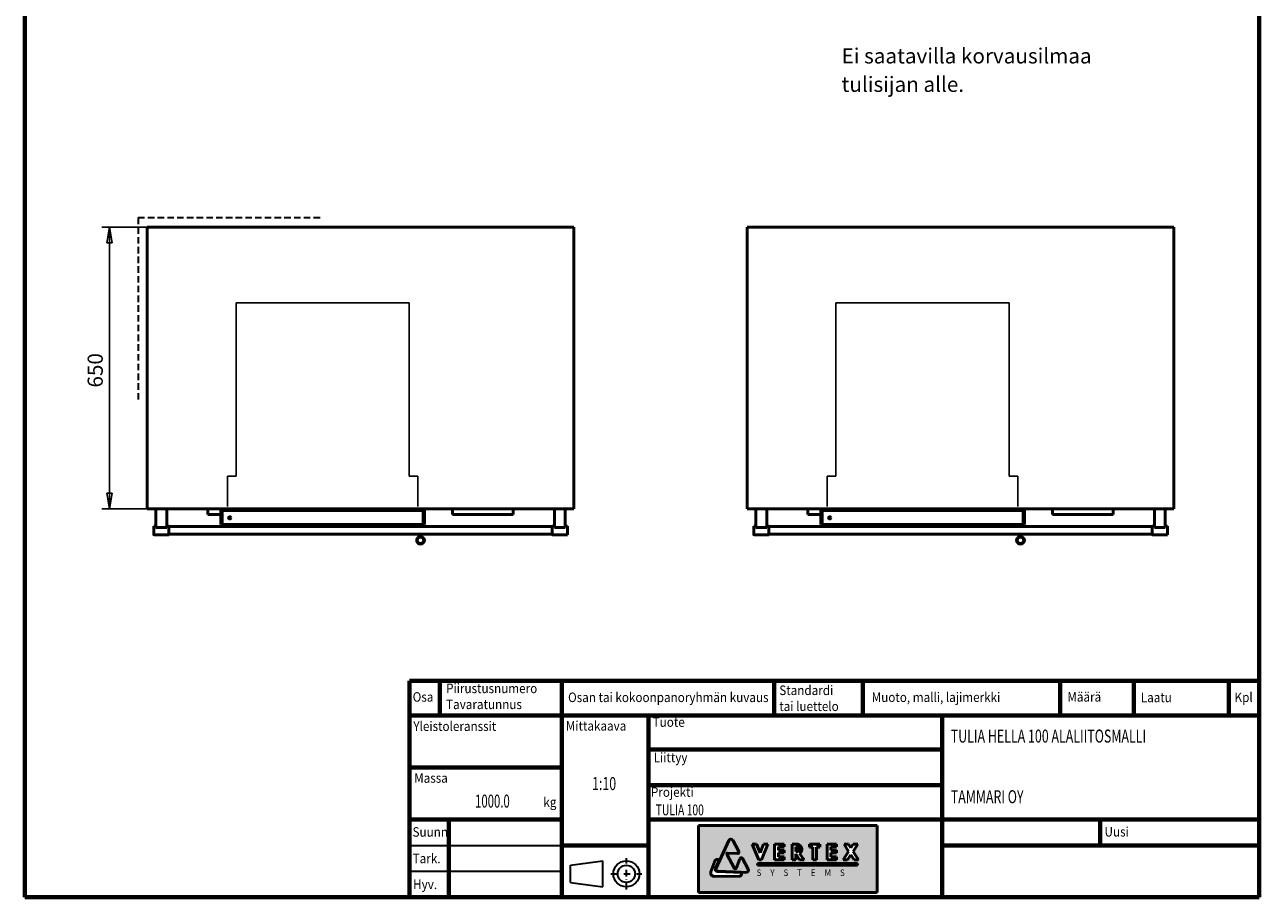
# Model space of a CAD drawing. Units: millimetres. Extents: x -933 to 1918, y -892 to 3218.
# Drawn here: x -933 to 1918, y -892 to 1123 of the extents above; entities that cross this region are included whole.
import ezdxf
from ezdxf.enums import TextEntityAlignment as Align

# ---------------------------------------------------------------- set-up
doc = ezdxf.new("R2010")
doc.units = ezdxf.units.MM
doc.header["$MEASUREMENT"] = 0
doc.linetypes.add('DASHDOT', pattern=[1.0001, 0.5, -0.25, 0.0001, -0.25])
doc.linetypes.add('DASHED', pattern=[0.75, 0.5, -0.25])
for name, color, linetype, lineweight in [('1 Muotoviivat', 7, 'Continuous', 35), ('4 Tekstit', 7, 'Continuous', 35), ('6 Mitat', 7, 'Continuous', 35), ('8 Kuvio', 7, 'Continuous', 35), ('9 Lomakkeet', 7, 'Continuous', 35)]:
    doc.layers.add(name, color=color, linetype=linetype, lineweight=lineweight)
doc.styles.add('Arial', font='ARIAL.TTF')
doc.dimstyles.new('Vertex Style', dxfattribs={"dimscale": 10, "dimtxt": 0.18, "dimasz": 3.6, "dimexe": 1.8, "dimexo": 0.0625, "dimgap": 1.7, "dimtad": 1, "dimdec": 1, "dimdsep": 46, "dimtxsty": 'Arial', "dimblk1": 'CLOSED', "dimblk2": 'CLOSED', "dimsah": 1, "dimcen": 0.09, "dimdle": 1.8, "dimclrd": 160, "dimclre": 160, "dimadec": 1, "dimazin": 2, "dimtfac": 0.65, "dimtdec": 4, "dimtmove": 0, "dimatfit": 3, "dimfxl": 1, "dimtolj": 1, "dimtzin": 0, "dimlwd": 25, "dimlwe": 25, "dimarcsym": 0})

# ---------------------------------------------------------------- blocks, each defined once
blk = doc.blocks.new('_CLOSED')
at = {"color": 0, "linetype": 'ByBlock', "lineweight": -2}
for p, q in [((-1, 0.166667), (0, 0)), ((-1, 0.166667), (-1, -0.166667)), ((0, 0), (-1, -0.166667)), ((0, 0), (-1, 0))]:
    blk.add_line(p, q, dxfattribs=at)
blk = doc.blocks.new('*D10')
at = {"layer": '6 Mitat', "color": 160, "lineweight": 25}
for p, q in [((-650.3, 655.7), (-754.5, 655.7)), ((-736.5, 41.7), (-736.5, 619.7)), ((-650.3, 5.7), (-754.5, 5.7))]:
    blk.add_line(p, q, dxfattribs=at)
at = {"layer": 'Defpoints', "color": 0}
for p in [(-736.5, 655.7), (-649.7, 655.7), (-649.7, 5.7)]:
    blk.add_point(p, dxfattribs=at)
at = {"layer": '6 Mitat', "color": 160, "lineweight": 25, "xscale": 36, "yscale": 36, "zscale": 36}
for p, rotation in [((-736.5, 655.7), 90), ((-736.5, 5.7), 270)]:
    blk.add_blockref('_CLOSED', p, dxfattribs=dict(at, rotation=rotation))
at = {"layer": '6 Mitat', "color": 0, "lineweight": 35, "insert": (-769.7, 325.2), "char_height": 35, "attachment_point": 5, "rotation": 90, "style": 'Arial'}
blk.add_mtext('\\A1;650', dxfattribs=at)
blk = doc.blocks.new('Tulia_Hella_100_AL_laatikko_kok')
at = {"layer": '1 Muotoviivat', "color": 20, "linetype": 'DASHED', "lineweight": 35, "ltscale": 30}
for q in [(-26, 241.2), (400.4, 667.2)]:
    blk.add_line((-26, 667.2), q, dxfattribs=at)
at = {"layer": '1 Muotoviivat', "color": 7, "linetype": 'Continuous', "lineweight": 50, "ltscale": 30}
for p, q in [((-5, -5), (-5, 645)), ((-5, 645), (980, 645)), ((980, 645), (980, -5)), ((980, -5), (-5, -5)), ((15, -5), (15, -48.4)), ((40, -5), (40, -48.4)), ((135, -5), (135, -18)), ((135, -18), (165, -18)), ((165, -9), (165, -41)), ((168, -9), (165, -9)), ((168, -6), (168, -9)), ((632, -6), (168, -6)), ((168, -9), (632, -9)), ((168, -41), (168, -9)), ((195, -5), (195, -6)), ((605, -5), (605, -6)), ((632, -9), (632, -6)), ((635, -9), (632, -9)), ((632, -9), (632, -41)), ((635, -41), (635, -9)), ((700, -5), (700, -18)), ((700, -18), (840, -18)), ((840, -5), (840, -18)), ((935, -5), (935, -48.4)), ((960, -5), (960, -48.4)), ((10, -45), (15, -45)), ((15, -48.4), (40, -48.4)), ((40, -45), (45, -45)), ((45, -46), (930, -46)), ((165, -41), (168, -41)), ((168, -41), (632, -41)), ((373, -46), (373, -41)), ((393, -41), (393, -46)), ((400.5, -41), (400.5, -46)), ((420.5, -41), (420.5, -46)), ((611.5, -41), (611.5, -45)), ((611.5, -45), (611.5, -46)), ((623.5, -45), (611.5, -45)), ((623.5, -45), (623.5, -41)), ((623.5, -46), (623.5, -45)), ((628.5, -46), (628.5, -41)), ((628.5, -45.2), (630.5, -45.2)), ((630.5, -45.2), (630.5, -41)), ((630.5, -46), (630.5, -45.2)), ((632, -41), (635, -41)), ((930, -45), (935, -45)), ((935, -48.4), (960, -48.4)), ((960, -45), (965, -45)), ((45, -65), (10, -65)), ((930, -64), (45, -64)), ((623.5, -69), (623.5, -64)), ((623.5, -69), (626, -69)), ((626, -69), (628.5, -69)), ((628.5, -69), (628.5, -64)), ((965, -65), (930, -65))]:
    blk.add_line(p, q, dxfattribs=at)
for points in [[(10, -45), (10, -65), (10, -65)], [(45, -65), (45, -45), (45, -45)], [(930, -45), (930, -65), (930, -65)], [(965, -65), (965, -45), (965, -45)]]:
    blk.add_lwpolyline(points, dxfattribs=at)
blk.add_circle((185.5, -26), 2.5, dxfattribs=at)
blk.add_circle((185.5, -26), 2.5, dxfattribs=at)
for centre, start, end in [((168, -9), 90, 180), ((632, -9), 0, 90)]:
    blk.add_arc(centre, 3, start, end, dxfattribs=at)
for major_axis in [(0, -9), (0, 7.5)]:
    blk.add_ellipse((626, -78), major_axis=major_axis, ratio=1, dxfattribs=at)
blk = doc.blocks.new('Tulia_Hella_100_AL_laatikko_kok_5_0c3c2c30-8db1-49e3-b2ea-a9da0411aefb')
at = {"layer": '1 Muotoviivat', "color": 7, "linetype": 'Continuous', "lineweight": 50, "ltscale": 30}
for p, q in [((-5, -5), (-5, 645)), ((-5, 645), (980, 645)), ((980, 645), (980, -5)), ((980, -5), (-5, -5)), ((15, -5), (15, -48.4)), ((40, -5), (40, -48.4)), ((135, -5), (135, -18)), ((135, -18), (165, -18)), ((165, -9), (165, -41)), ((168, -9), (165, -9)), ((168, -6), (168, -9)), ((632, -6), (168, -6)), ((168, -9), (632, -9)), ((168, -41), (168, -9)), ((195, -5), (195, -6)), ((605, -5), (605, -6)), ((632, -9), (632, -6)), ((635, -9), (632, -9)), ((632, -9), (632, -41)), ((635, -41), (635, -9)), ((700, -5), (700, -18)), ((700, -18), (840, -18)), ((840, -5), (840, -18)), ((935, -5), (935, -48.4)), ((960, -5), (960, -48.4)), ((10, -45), (15, -45)), ((15, -48.4), (40, -48.4)), ((40, -45), (45, -45)), ((45, -46), (930, -46)), ((165, -41), (168, -41)), ((168, -41), (632, -41)), ((373, -46), (373, -41)), ((393, -41), (393, -46)), ((400.5, -41), (400.5, -46)), ((420.5, -41), (420.5, -46)), ((611.5, -41), (611.5, -45)), ((611.5, -45), (611.5, -46)), ((623.5, -45), (611.5, -45)), ((623.5, -45), (623.5, -41)), ((623.5, -46), (623.5, -45)), ((628.5, -46), (628.5, -41)), ((628.5, -45.2), (630.5, -45.2)), ((630.5, -45.2), (630.5, -41)), ((630.5, -46), (630.5, -45.2)), ((632, -41), (635, -41)), ((930, -45), (935, -45)), ((935, -48.4), (960, -48.4)), ((960, -45), (965, -45)), ((45, -65), (10, -65)), ((930, -64), (45, -64)), ((623.5, -69), (623.5, -64)), ((623.5, -69), (626, -69)), ((626, -69), (628.5, -69)), ((628.5, -69), (628.5, -64)), ((965, -65), (930, -65))]:
    blk.add_line(p, q, dxfattribs=at)
for points in [[(10, -45), (10, -65), (10, -65)], [(45, -65), (45, -45), (45, -45)], [(930, -45), (930, -65), (930, -65)], [(965, -65), (965, -45), (965, -45)]]:
    blk.add_lwpolyline(points, dxfattribs=at)
blk.add_circle((185.5, -26), 2.5, dxfattribs=at)
blk.add_circle((185.5, -26), 2.5, dxfattribs=at)
for centre, start, end in [((168, -9), 90, 180), ((632, -9), 0, 90)]:
    blk.add_arc(centre, 3, start, end, dxfattribs=at)
for major_axis in [(0, -9), (0, 7.5)]:
    blk.add_ellipse((626, -78), major_axis=major_axis, ratio=1, dxfattribs=at)
blk = doc.blocks.new('GROUP_0_d72dbbe5-3be6-47d2-9117-a8f5cc9f5ad5')
at = {"layer": '8 Kuvio', "lineweight": 25}
h = blk.add_hatch(color=18, dxfattribs=at)
h.paths.add_polyline_path([(622.6, -725.4), (1035.1, -725.4), (1035.1, -880.2), (622.6, -880.2)], flags=0)
h.paths.add_polyline_path([(663.6, -823.9), (663.6, -823.9, 0.532919), (668.1, -831.2), (668.1, -831.2), (721.8, -833.5), (732.5, -833.9), (732.5, -833.9, 0.26869), (737.2, -831.5), (737.2, -831.5), (737.2, -831.5, 0.26869), (737.4, -826.3), (737.4, -826.3), (724.5, -802), (724.5, -802, 0.292881), (721.5, -800.3), (721.5, -800.3), (721.5, -800.3, 0.292881), (718.7, -802.4), (718.7, -802.4), (709.8, -824.9), (709.8, -824.9, -0.291056), (708.1, -826.1), (708.1, -826.1), (708.1, -826.1, -0.291056), (706.2, -825.1), (706.2, -825.1), (688.2, -792.2), (688.2, -792.2, -0.272619), (688.3, -790.1), (688.3, -790.1), (688.3, -790.1, -0.272619), (690.1, -789.2), (690.1, -789.2), (712.9, -790.5), (712.9, -790.5, 0.270814), (715.8, -789.1), (715.8, -789.1), (715.8, -789.1, 0.270814), (715.9, -785.8), (715.9, -785.8), (702.1, -759.8), (702.1, -759.8, 0.285488), (697.4, -757.1), (697.4, -757.1), (697.4, -757.1, 0.285488), (692.8, -760.1), (692.8, -760.1), (672, -805.6)], flags=0)
h.paths.add_polyline_path([(668.1, -804.2), (668.1, -804.2, 0.411412), (660.5, -807.8), (660.5, -807.8), (651.5, -832.3), (651.5, -832.3, 0.521952), (659, -843.1), (659, -843.1), (717.1, -842.9), (717.1, -842.9, 0.450415), (722.3, -837.1), (722.3, -837.1), (722, -834.4), (721.8, -833.5), (732.5, -833.9), (732.5, -833.9, 0.26869), (737.2, -831.5), (737.2, -831.5), (737.2, -831.5, 0.26869), (737.4, -826.3), (737.4, -826.3), (724.5, -802), (724.5, -802, 0.292881), (721.5, -800.3), (721.5, -800.3), (721.5, -800.3, 0.292881), (718.7, -802.4), (718.7, -802.4), (709.8, -824.9), (709.8, -824.9, -0.291056), (708.1, -826.1), (708.1, -826.1), (708.1, -826.1, -0.291056), (706.2, -825.1), (706.2, -825.1), (688.2, -792.2), (688.2, -792.2, -0.272619), (688.3, -790.1), (688.3, -790.1), (688.3, -790.1, -0.272619), (690.1, -789.2), (690.1, -789.2), (712.9, -790.5), (712.9, -790.5, 0.270814), (715.8, -789.1), (715.8, -789.1), (715.8, -789.1, 0.270814), (715.9, -785.8), (715.9, -785.8), (702.1, -759.8), (702.1, -759.8, 0.285488), (697.4, -757.1), (697.4, -757.1), (697.4, -757.1, 0.285488), (692.8, -760.1), (692.8, -760.1), (672, -805.6), (671.1, -805.3)], flags=0)
h.paths.add_polyline_path([(747, -768.7), (762.1, -805), (768.2, -805), (782.7, -768.7), (773.1, -768.7), (765, -788.9), (756.6, -768.7)], flags=0)
h.paths.add_polyline_path([(798.7, -768.7), (798.7, -805), (820.3, -805), (820.3, -798), (807.4, -798), (807.4, -789.1), (820.3, -789.1), (820.3, -782.8), (807.4, -782.8), (807.4, -775.1), (820.3, -775.1), (820.3, -768.7)], flags=0)
h.paths.add_polyline_path([(839.3, -768.7), (839.3, -805), (847.5, -805), (847.5, -791.4), (855.9, -805), (866.8, -805), (855.8, -790.6), (855.8, -790.6, 0.360227), (860.7, -776.2), (860.7, -776.2), (860.7, -776.2, 0.360227), (847.5, -768.7), (847.5, -768.7)], flags=0)
h.paths.add_polyline_path([(887.1, -805), (895.1, -805), (895.1, -776), (902.8, -776), (902.8, -768.7), (879.4, -768.7), (879.4, -776), (887.1, -776)], flags=0)
h.paths.add_polyline_path([(919.6, -768.7), (919.6, -805), (941.2, -805), (941.2, -798), (928.3, -798), (928.3, -789.1), (941.2, -789.1), (941.2, -782.8), (928.3, -782.8), (928.3, -775.1), (941.2, -775.1), (941.2, -768.7)], flags=0)
h.paths.add_polyline_path([(958.8, -768.7), (969.4, -785.4), (956.6, -805), (967.2, -805), (974.7, -793.6), (981.9, -805), (992.2, -805), (979.8, -785.7), (990.9, -768.7), (980.2, -768.7), (974.6, -777.4), (969, -768.7)], flags=0)
h.paths.add_polyline_path([(990.3, -813.7), (759.2, -813.7), (759.2, -817.5), (990.3, -817.5)], flags=0)
for color, points in [(18, [(847.5, -774.9), (847.5, -774.9, -0.495467), (854.5, -780.2), (854.5, -780.2), (854.5, -780.2, -0.495467), (847.5, -785.5), (847.5, -785.5)]), (18, [(662.2, -824.8), (671.1, -805.3), (672, -805.6), (663.6, -823.9), (663.6, -823.9, 0.532919), (668.1, -831.2), (668.1, -831.2), (721.8, -833.5), (722, -834.4), (666.7, -832.1), (666.7, -832.1, -0.532919)]), (20, [(990.3, -817.5), (759.2, -817.5), (759.2, -813.7), (990.3, -813.7)])]:
    blk.add_hatch(color=color, dxfattribs=at).paths.add_polyline_path(points, flags=0)
at = {"layer": '1 Muotoviivat', "color": 7, "linetype": 'Continuous', "lineweight": 50, "ltscale": 30}
for p, q in [((622.6, -725.4), (1035.1, -725.4)), ((622.6, -725.4), (622.6, -880.2)), ((1035.1, -880.2), (1035.1, -725.4)), ((702.1, -759.8), (715.9, -785.8)), ((747, -768.7), (762.1, -805)), ((747, -768.7), (756.6, -768.7)), ((765, -788.9), (756.6, -768.7)), ((773.1, -768.7), (765, -788.9)), ((768.2, -805), (782.7, -768.7)), ((773.1, -768.7), (782.7, -768.7)), ((798.7, -768.7), (820.3, -768.7)), ((798.7, -768.7), (798.7, -805)), ((820.3, -775.1), (820.3, -768.7)), ((839.3, -768.7), (839.3, -805)), ((879.4, -768.7), (879.4, -776)), ((879.4, -768.7), (902.8, -768.7)), ((902.8, -776), (902.8, -768.7)), ((919.6, -768.7), (919.6, -805)), ((919.6, -768.7), (941.2, -768.7)), ((941.2, -775.1), (941.2, -768.7)), ((958.8, -768.7), (969.4, -785.4)), ((958.8, -768.7), (969, -768.7)), ((969, -768.7), (974.6, -777.4)), ((980.2, -768.7), (974.6, -777.4)), ((990.9, -768.7), (979.8, -785.7)), ((980.2, -768.7), (990.9, -768.7)), ((688.2, -792.2), (706.2, -825.1)), ((712.9, -790.5), (690.1, -789.2)), ((820.3, -775.1), (807.4, -775.1)), ((807.4, -775.1), (807.4, -782.8)), ((807.4, -782.8), (820.3, -782.8)), ((820.3, -789.1), (807.4, -789.1)), ((807.4, -789.1), (807.4, -798)), ((807.4, -798), (820.3, -798)), ((820.3, -789.1), (820.3, -782.8)), ((820.3, -805), (820.3, -798)), ((847.5, -785.5), (847.5, -774.9)), ((847.5, -805), (847.5, -791.4)), ((847.5, -791.4), (855.9, -805)), ((866.8, -805), (855.8, -790.6)), ((879.4, -776), (887.1, -776)), ((887.1, -776), (887.1, -805)), ((895.1, -805), (895.1, -776)), ((895.1, -776), (902.8, -776)), ((941.2, -775.1), (928.3, -775.1)), ((928.3, -775.1), (928.3, -782.8)), ((928.3, -782.8), (941.2, -782.8)), ((941.2, -789.1), (928.3, -789.1)), ((928.3, -789.1), (928.3, -798)), ((928.3, -798), (941.2, -798)), ((941.2, -789.1), (941.2, -782.8)), ((941.2, -805), (941.2, -798)), ((969.4, -785.4), (956.6, -805)), ((974.7, -793.6), (967.2, -805)), ((974.7, -793.6), (981.9, -805)), ((979.8, -785.7), (992.2, -805)), ((660.5, -807.8), (651.5, -832.3)), ((671.1, -805.3), (662.2, -824.8)), ((671.1, -805.3), (668.1, -804.2)), ((671.1, -805.3), (672, -805.6)), ((718.7, -802.4), (709.8, -824.9)), ((724.5, -802), (737.4, -826.3)), ((759.2, -813.7), (990.3, -813.7)), ((759.2, -813.7), (759.2, -817.5)), ((759.2, -817.5), (990.3, -817.5)), ((768.2, -805), (762.1, -805)), ((820.3, -805), (798.7, -805)), ((847.5, -805), (839.3, -805)), ((866.8, -805), (855.9, -805)), ((895.1, -805), (887.1, -805)), ((941.2, -805), (919.6, -805)), ((967.2, -805), (956.6, -805)), ((992.2, -805), (981.9, -805)), ((990.3, -817.5), (990.3, -813.7)), ((717.1, -842.9), (659, -843.1)), ((722, -834.4), (666.7, -832.1)), ((722, -834.4), (721.8, -833.5)), ((722, -834.4), (722.3, -837.1)), ((622.6, -880.2), (1035.1, -880.2))]:
    blk.add_line(p, q, dxfattribs=at)
for points in [[(692.8, -760.1), (672, -805.6), (663.6, -823.9)], [(839.3, -768.7), (847.5, -768.7), (851.7, -768.7)], [(732.5, -833.9), (721.8, -833.5), (668.1, -831.2)]]:
    blk.add_lwpolyline(points, dxfattribs=at)
for centre, radius, start, end in [((697.5, -762.3), 5.2, 27.9325, 155.3998), ((849.6, -780.4), 11.9, 301.5106, 99.9936), ((690, -791.2), 2, 86.7083, 208.703), ((713.1, -787.3), 3.2, 266.7083, 27.9325), ((849, -780.2), 5.5, 254.5725, 105.4275), ((666.1, -809.9), 6, 70.461, 159.9123), ((666.9, -827), 5.2, 155.3998, 267.6158), ((668.3, -826), 5.2, 155.3998, 267.6158), ((708, -824.1), 2, 208.703, 338.5268), ((721.7, -803.5), 3.2, 27.9325, 158.5268), ((732.8, -828.7), 5.2, 267.6158, 27.9325), ((659, -835.1), 8, 159.9123, 270.162), ((717.1, -837.7), 5.2, 270.162, 7.1521)]:
    blk.add_arc(centre, radius, start, end, dxfattribs=at)
at = {"layer": '9 Lomakkeet', "color": 7, "linetype": 'Continuous', "lineweight": 70, "ltscale": 30}
for p, q in [((-932.5, 3218.5), (-932.5, -891.5)), ((1917.5, 3218.5), (1917.5, -891.5)), ((-44.5, -391.5), (-44.5, -891.5)), ((-44.5, -391.5), (1917.5, -391.5)), ((25.5, -391.5), (25.5, -471.5)), ((307.5, -891.5), (307.5, -391.5)), ((797.5, -391.5), (797.5, -471.5)), ((1002.5, -391.4), (1002.5, -471.5)), ((1457.5, -391.4), (1457.5, -471.5)), ((1627.5, -391.5), (1627.5, -471.5)), ((1847.5, -391.5), (1847.5, -471.5)), ((-44.5, -471.5), (1917.5, -471.5)), ((507.7, -471.5), (507.7, -891.5)), ((1185.3, -891.5), (1185.3, -471.5)), ((1185.3, -550.1), (505.3, -550.1)), ((307.5, -591.5), (-44.5, -591.5)), ((505.3, -632.9), (1185.3, -632.9)), ((-44.5, -711.5), (307.5, -711.5)), ((46.5, -891.5), (46.5, -711.5)), ((507.7, -711.5), (1917.5, -711.5)), ((1550.3, -771.5), (1550.3, -711.5)), ((307.5, -771.5), (507.7, -771.5)), ((1185.3, -771.5), (1917.5, -771.5)), ((1917.5, -891.5), (-932.5, -891.5))]:
    blk.add_line(p, q, dxfattribs=at)
at = {"layer": '9 Lomakkeet', "color": 7, "linetype": 'Continuous', "lineweight": 35, "ltscale": 30}
for p, q in [((-44.5, -771.5), (307.5, -771.5)), ((-44.5, -831.5), (307.5, -831.5))]:
    blk.add_line(p, q, dxfattribs=at)
at = {"layer": '9 Lomakkeet', "color": 7, "lineweight": 35, "ltscale": 30}
for p, q in [((327.6, -817.3), (402.4, -807.3)), ((327.6, -857.3), (327.6, -817.3)), ((402.4, -867.3), (402.4, -807.3)), ((327.6, -857.3), (402.4, -867.3))]:
    blk.add_line(p, q, dxfattribs=at)
at = {"layer": '9 Lomakkeet', "color": 7, "linetype": 'DASHDOT', "lineweight": 35, "ltscale": 30}
for p, q in [((456.4, -873.3), (456.4, -801.3)), ((420.4, -837.3), (492.4, -837.3))]:
    blk.add_line(p, q, dxfattribs=at)
at = {"layer": '9 Lomakkeet', "color": 7, "linetype": 'Continuous', "lineweight": 35, "ltscale": 30}
for radius in [30, 20]:
    blk.add_circle((456.4, -837.3), radius, dxfattribs=at)
at = {"layer": '4 Tekstit', "color": 7, "lineweight": 25, "style": 'Arial', "width": 0.9}
for s, p in [('Piirustusnumero', (40.3, -427)), ('Osa', (-36.9, -446.7)), ('Osan tai kokoonpanoryhmän kuvaus', (321.8, -447.6)), ('Muoto, malli, lajimerkki', (1022.7, -447.4)), ('Määrä', (1474.4, -446.5)), ('Laatu', (1644, -447.9)), ('Kpl', (1860.4, -447.5)), ('Tavaratunnus', (40.3, -463.8)), ('Yleistoleranssit', (-35.3, -514.3)), ('Mittakaava', (316.7, -513.5)), ('Tuote', (517.1, -504.7)), ('Liittyy', (519.4, -586.5)), ('Massa', (-33.4, -633.9)), ('Suunn', (-37.2, -758.4)), ('Uusi', (1560.3, -758)), ('Tark.', (-36.9, -819.6)), ('Hyv.', (-35.8, -879.2))]:
    blk.add_text(s, height=22, dxfattribs=at).set_placement(p, align=Align.BOTTOM_LEFT)
for s, p in [('Standardi', (809.4, -402.5)), ('tai luettelo', (809.4, -439.4)), (' Projekti', (507, -637.5)), ('kg', (264.8, -660.7))]:
    blk.add_text(s, height=22, dxfattribs=at).set_placement(p, align=Align.TOP_LEFT)
at = {"layer": '4 Tekstit', "color": 7, "lineweight": 35, "style": 'Arial'}
for s, height, width, p in [('TULIA HELLA 100 ALALIITOSMALLI', 30, 0.7, (1205.3, -543.6)), ('TAMMARI OY', 30, 0.7, (1205.3, -683.6)), ('S     Y     S     T     E     M     S', 15, 0.9, (757.1, -846.8))]:
    blk.add_text(s, height=height, dxfattribs=dict(at, width=width)).set_placement(p, align=Align.BOTTOM_LEFT)
at = {"layer": '9 Lomakkeet', "color": 7, "lineweight": 35, "style": 'Arial'}
for s, width, p in [('1:10', 0.7, (377.2, -653.2)), (' 1000.0', 0.64, (101.4, -693.8))]:
    blk.add_text(s, height=30, dxfattribs=dict(at, width=width)).set_placement(p, align=Align.BOTTOM_LEFT)
at = {"layer": '9 Lomakkeet', "color": 7, "lineweight": 25, "style": 'Arial', "width": 0.7}
blk.add_text('TULIA 100', height=25, dxfattribs=at).set_placement((524.2, -710), align=Align.BOTTOM_LEFT)
blk = doc.blocks.new('GROUP_1_50624bed-f688-4f41-9e1d-5cbc93576986')
at = {"layer": '1 Muotoviivat', "color": 7, "linetype": 'Continuous', "lineweight": 25, "ltscale": 30}
for p, q in [((-444.7, 480.7), (-44.7, 480.7)), ((-444.7, 80.7), (-444.7, 480.7)), ((-44.7, 480.7), (-44.7, 80.7)), ((-444.7, 80.7), (-464.7, 80.7)), ((-464.7, 10.7), (-464.7, 80.7)), ((-24.7, 80.7), (-44.7, 80.7)), ((-24.7, 10.7), (-24.7, 80.7))]:
    blk.add_line(p, q, dxfattribs=at)
blk = doc.blocks.new('GROUP_2_aa43186f-0d12-4215-abda-0702b32ed413')
at = {"layer": '1 Muotoviivat', "color": 7, "linetype": 'Continuous', "lineweight": 25, "ltscale": 30}
for p, q in [((940.3, 480.7), (1340.3, 480.7)), ((940.3, 80.7), (940.3, 480.7)), ((1340.3, 480.7), (1340.3, 80.7)), ((940.3, 80.7), (920.3, 80.7)), ((920.3, 10.7), (920.3, 80.7)), ((1360.3, 80.7), (1340.3, 80.7)), ((1360.3, 10.7), (1360.3, 80.7))]:
    blk.add_line(p, q, dxfattribs=at)

msp = doc.modelspace()

# ---------------------------------------------------------------- block references
at = {"color": 7, "linetype": 'ByBlock'}
for name, p in [('GROUP_0_d72dbbe5-3be6-47d2-9117-a8f5cc9f5ad5', (0, 0)), ('Tulia_Hella_100_AL_laatikko_kok', (-644.66, 10.66)), ('Tulia_Hella_100_AL_laatikko_kok_5_0c3c2c30-8db1-49e3-b2ea-a9da0411aefb', (740.34, 10.66)), ('GROUP_1_50624bed-f688-4f41-9e1d-5cbc93576986', (0, 0)), ('GROUP_2_aa43186f-0d12-4215-abda-0702b32ed413', (0, 0))]:
    msp.add_blockref(name, p, dxfattribs=at)

# ---------------------------------------------------------------- texts
at = {"layer": '4 Tekstit', "color": 7, "lineweight": 35, "style": 'Arial'}
for s, p in [('Ei saatavilla korvausilmaa', (953.23, 1022.83)), ('tulisijan alle.', (953.23, 957.2))]:
    msp.add_text(s, height=35, dxfattribs=at).set_placement(p, align=Align.BOTTOM_LEFT)

# ---------------------------------------------------------------- dimensions: what is measured, and where the dimension line sits
at = {"layer": '6 Mitat', "color": 7, "lineweight": 35}
dim = msp.add_linear_dim(base=(-736.54, 655.66), p1=(-649.66, 5.66), p2=(-649.66, 655.66), angle=90, dimstyle='Vertex Style', override={"dimtxt": 3.5, "dimgap": 1.53125, "dimtxsty": 'Arial', "dimcen": 0}, dxfattribs=at)
dim.commit()
dim.dimension.update_dxf_attribs({"geometry": '*D10', "text_midpoint": (-736.54, 325.24), "dimtype": 160})

doc.saveas('drawing.dxf')
